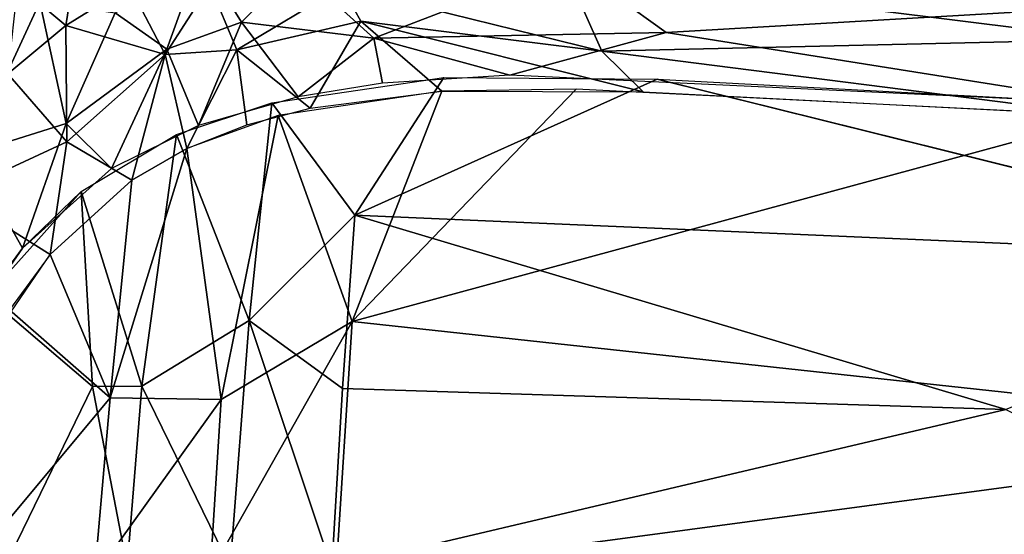
# Model space of a CAD drawing. Units: inches. Extents: x -11 to 14.7, y -14 to 11.6.
# Drawn here: x -5.3 to -0.1, y 4.8 to 7.6 of the extents above; entities that cross this region are included whole.
import ezdxf

# ---------------------------------------------------------------- set-up
doc = ezdxf.new("R2010")
doc.units = ezdxf.units.IN
doc.header["$MEASUREMENT"] = 0
doc.layers.add('SEAT-BACK', color=5, linetype='Continuous')

msp = doc.modelspace()

# ---------------------------------------------------------------- linework, layer by layer
at = {"layer": 'SEAT-BACK'}
for points in [[(-5.3371, 7.7398, 17.7272), (-5.0826, 7.5252, 17.4015), (-5.0112, 7.9737, 17.6907)], [(-4.7466, 7.7332, 17.3596), (-5.0112, 7.9737, 17.6907), (-5.0826, 7.5252, 17.4015)], [(-2.4441, 7.8095, 17.2061), (0.4222, 7.4511, 17.1956), (0.4219, 7.9903, 17.4587)], [(-4.3733, 7.8924, 16.9966), (-4.5507, 7.4004, 16.7981), (-4.8218, 7.592, 16.9678)], [(-4.5507, 7.4004, 16.7981), (-4.3733, 7.8924, 16.9966), (-4.1575, 7.5425, 16.78)], [(-3.8696, 7.8298, 16.8961), (-4.1575, 7.5425, 16.78), (-4.3733, 7.8924, 16.9966)], [(-2.4288, 7.8557, 16.919), (-3.4592, 7.4575, 16.725), (-3.8696, 7.8298, 16.8961)], [(-3.4592, 7.4575, 16.725), (-2.4288, 7.8557, 16.919), (-1.9192, 7.4871, 16.7942)], [(0.4376, 7.6253, 16.9715), (-1.9192, 7.4871, 16.7942), (-2.4288, 7.8557, 16.919)], [(-4.1575, 7.5425, 16.78), (-3.8696, 7.8298, 16.8961), (-3.4592, 7.4575, 16.725)], [(-3.6281, 7.7283, 17.1461), (-2.2573, 7.3896, 17.0367), (-2.4441, 7.8095, 17.2061)], [(-2.2573, 7.3896, 17.0367), (0.4222, 7.4511, 17.1956), (-2.4441, 7.8095, 17.2061)], [(-5.0826, 7.5252, 17.4015), (-5.3371, 7.7398, 17.7272), (-5.3883, 7.2696, 17.4467)], [(-5.0826, 7.5252, 17.4015), (-4.5583, 7.3716, 17.0921), (-4.7466, 7.7332, 17.3596)], [(-4.7466, 7.7332, 17.3596), (-4.5583, 7.3716, 17.0921), (-4.3244, 7.7396, 17.2189)], [(-4.1817, 7.3967, 17.0216), (-4.3244, 7.7396, 17.2189), (-4.5583, 7.3716, 17.0921)], [(-3.6281, 7.7283, 17.1461), (-4.3244, 7.7396, 17.2189), (-4.1817, 7.3967, 17.0216)], [(-4.1817, 7.3967, 17.0216), (-3.5273, 7.5471, 17.0563), (-3.6281, 7.7283, 17.1461)], [(-2.2573, 7.3896, 17.0367), (-3.6281, 7.7283, 17.1461), (-3.5273, 7.5471, 17.0563)], [(-5.2196, 7.6476, 17.195), (-5.5901, 6.849, 17.0279), (-5.6626, 7.5637, 17.4436)], [(-5.2196, 7.6476, 17.195), (-5.0814, 7.0086, 16.8309), (-5.5901, 6.849, 17.0279)], [(-5.0814, 7.0086, 16.8309), (-5.2196, 7.6476, 17.195), (-4.8218, 7.592, 16.9678)], [(-5.0814, 7.0086, 16.8309), (-4.8218, 7.592, 16.9678), (-4.5507, 7.4004, 16.7981)], [(0.4371, 7.1147, 16.8086), (-1.9192, 7.4871, 16.7942), (0.4376, 7.6253, 16.9715)], [(-5.3883, 7.2696, 17.4467), (-5.0777, 6.9123, 17.1115), (-5.0826, 7.5252, 17.4015)], [(-4.5583, 7.3716, 17.0921), (-5.0826, 7.5252, 17.4015), (-5.0777, 6.9123, 17.1115)], [(-4.1575, 7.5425, 16.78), (-4.3832, 6.9975, 16.6278), (-4.5507, 7.4004, 16.7981)], [(-4.3832, 6.9975, 16.6278), (-4.1575, 7.5425, 16.78), (-3.8582, 7.1486, 16.6255)], [(-3.5273, 7.5471, 17.0563), (-4.1817, 7.3967, 17.0216), (-3.794, 7.0895, 16.8946)], [(-3.4592, 7.4575, 16.725), (-3.8582, 7.1486, 16.6255), (-4.1575, 7.5425, 16.78)], [(-3.794, 7.0895, 16.8946), (-3.1002, 7.1787, 16.9389), (-3.5273, 7.5471, 17.0563)], [(-3.5273, 7.5471, 17.0563), (-2.0397, 7.1757, 16.983), (-2.2573, 7.3896, 17.0367)], [(-3.5273, 7.5471, 17.0563), (-3.1002, 7.1787, 16.9389), (-2.0397, 7.1757, 16.983)], [(-2.7428, 7.2626, 16.6905), (-3.4592, 7.4575, 16.725), (-1.9192, 7.4871, 16.7942)], [(-2.7428, 7.2626, 16.6905), (-1.9192, 7.4871, 16.7942), (0.4371, 7.1147, 16.8086)], [(-3.4142, 7.2218, 16.6525), (-3.8582, 7.1486, 16.6255), (-3.4592, 7.4575, 16.725)], [(-3.4142, 7.2218, 16.6525), (-3.4592, 7.4575, 16.725), (-2.7428, 7.2626, 16.6905)], [(-2.2573, 7.3896, 17.0367), (0.422, 7.0496, 17.0768), (0.4222, 7.4511, 17.1956)], [(-4.5507, 7.4004, 16.7981), (-4.8421, 6.7717, 16.6698), (-5.0814, 7.0086, 16.8309)], [(-5.0777, 6.9123, 17.1115), (-4.7354, 6.7104, 16.9211), (-4.5583, 7.3716, 17.0921)], [(-4.8421, 6.7717, 16.6698), (-4.5507, 7.4004, 16.7981), (-4.3832, 6.9975, 16.6278)], [(-4.4449, 6.8763, 16.8957), (-4.5583, 7.3716, 17.0921), (-4.7354, 6.7104, 16.9211)], [(-4.5583, 7.3716, 17.0921), (-4.4449, 6.8763, 16.8957), (-4.1817, 7.3967, 17.0216)], [(-4.1281, 7.0016, 16.8841), (-4.1817, 7.3967, 17.0216), (-4.4449, 6.8763, 16.8957)], [(-3.794, 7.0895, 16.8946), (-4.1817, 7.3967, 17.0216), (-4.1281, 7.0016, 16.8841)], [(-2.2573, 7.3896, 17.0367), (-2.0397, 7.1757, 16.983), (0.422, 7.0496, 17.0768)], [(-5.6724, 6.6356, 17.3434), (-5.0777, 6.9123, 17.1115), (-5.3883, 7.2696, 17.4467)], [(-3.5597, 6.5246, 16.4679), (-3.9975, 7.1166, 16.6206), (-3.0911, 7.2502, 16.673)], [(-3.5597, 6.5246, 16.4679), (-3.0911, 7.2502, 16.673), (-1.9651, 7.2425, 16.7188)], [(-3.5597, 6.5246, 16.4679), (-1.9651, 7.2425, 16.7188), (1.8651, 6.2904, 16.7113)], [(-3.1002, 7.1787, 16.9389), (-3.9627, 7.0498, 16.8868), (-3.5726, 5.966, 16.6147)], [(-2.3932, 7.1892, 16.9708), (-3.5726, 5.966, 16.6147), (0.422, 7.0496, 17.0768)], [(-3.1002, 7.1787, 16.9389), (-3.5726, 5.966, 16.6147), (-2.3932, 7.1892, 16.9708)], [(-4.1163, 5.9709, 16.335), (-4.4992, 6.9498, 16.6358), (-3.9975, 7.1166, 16.6206)], [(-4.1163, 5.9709, 16.335), (-3.9975, 7.1166, 16.6206), (-3.5597, 6.5246, 16.4679)], [(-5.0814, 7.0086, 16.8309), (-5.3113, 6.3507, 16.7257), (-5.5901, 6.849, 17.0279)], [(-4.8421, 6.7717, 16.6698), (-5.3113, 6.3507, 16.7257), (-5.0814, 7.0086, 16.8309)], [(-4.2634, 5.5536, 16.5341), (-3.9627, 7.0498, 16.8868), (-4.4449, 6.8763, 16.8957)], [(-4.2634, 5.5536, 16.5341), (-3.5726, 5.966, 16.6147), (-3.9627, 7.0498, 16.8868)], [(0.422, 7.0496, 17.0768), (-3.5726, 5.966, 16.6147), (1.9373, 5.3683, 16.8221)], [(-5.6724, 6.6356, 17.3434), (-5.1643, 6.3188, 16.9609), (-5.0777, 6.9123, 17.1115)], [(-4.7354, 6.7104, 16.9211), (-5.0777, 6.9123, 17.1115), (-5.1643, 6.3188, 16.9609)], [(-4.682, 5.6236, 16.3323), (-5.0019, 6.6501, 16.6899), (-4.4992, 6.9498, 16.6358)], [(-4.682, 5.6236, 16.3323), (-4.4992, 6.9498, 16.6358), (-4.1163, 5.9709, 16.335)], [(-4.8491, 5.5631, 16.6502), (-4.4449, 6.8763, 16.8957), (-4.7354, 6.7104, 16.9211)], [(-4.4449, 6.8763, 16.8957), (-4.8491, 5.5631, 16.6502), (-4.2634, 5.5536, 16.5341)], [(-5.5901, 6.849, 17.0279), (-5.3113, 6.3507, 16.7257), (-5.5808, 5.9628, 16.7433)], [(-4.8491, 5.5631, 16.6502), (-4.7354, 6.7104, 16.9211), (-5.1643, 6.3188, 16.9609)], [(-5.4992, 6.0971, 16.7405), (-5.0019, 6.6501, 16.6899), (-4.9425, 5.6225, 16.397)], [(-5.4992, 6.0971, 16.7405), (-5.3113, 6.3507, 16.7257), (-5.0019, 6.6501, 16.6899)], [(-5.0019, 6.6501, 16.6899), (-4.682, 5.6236, 16.3323), (-4.9425, 5.6225, 16.397)], [(-5.6724, 6.6356, 17.3434), (-5.4559, 5.8935, 16.9789), (-5.1643, 6.3188, 16.9609)], [(-3.6248, 5.6127, 16.2574), (-4.1163, 5.9709, 16.335), (-3.5597, 6.5246, 16.4679)], [(-3.5597, 6.5246, 16.4679), (-0.1277, 5.5018, 16.4328), (-3.6248, 5.6127, 16.2574)], [(-0.1277, 5.5018, 16.4328), (-3.5597, 6.5246, 16.4679), (1.8651, 6.2904, 16.7113)], [(-5.1643, 6.3188, 16.9609), (-5.3789, 6.0267, 16.9782), (-4.8491, 5.5631, 16.6502)], [(-5.4325, 4.6175, 16.3332), (-5.4992, 6.0971, 16.7405), (-4.9425, 5.6225, 16.397)], [(-5.6487, 4.6051, 16.7431), (-4.8491, 5.5631, 16.6502), (-5.3789, 6.0267, 16.9782)], [(-4.2156, 4.6713, 16.0753), (-4.682, 5.6236, 16.3323), (-4.1163, 5.9709, 16.335)], [(-4.1163, 5.9709, 16.335), (-3.6807, 4.6656, 16.0706), (-4.2156, 4.6713, 16.0753)], [(-3.6807, 4.6656, 16.0706), (-4.1163, 5.9709, 16.335), (-3.6248, 5.6127, 16.2574)], [(-3.5726, 5.966, 16.6147), (-4.3217, 4.6401, 16.3548), (-3.6587, 4.619, 16.3432)], [(-4.3217, 4.6401, 16.3548), (-3.5726, 5.966, 16.6147), (-4.2634, 5.5536, 16.5341)], [(-3.6587, 4.619, 16.3432), (1.9373, 5.3683, 16.8221), (-3.5726, 5.966, 16.6147)], [(-4.9425, 5.6225, 16.397), (-4.7585, 4.6733, 16.1475), (-5.4325, 4.6175, 16.3332)], [(-4.7585, 4.6733, 16.1475), (-4.9425, 5.6225, 16.397), (-4.682, 5.6236, 16.3323)], [(-4.682, 5.6236, 16.3323), (-4.2156, 4.6713, 16.0753), (-4.7585, 4.6733, 16.1475)], [(-3.6807, 4.6656, 16.0706), (-3.6248, 5.6127, 16.2574), (-0.1277, 5.5018, 16.4328)], [(-4.8491, 5.5631, 16.6502), (-5.6487, 4.6051, 16.7431), (-4.9316, 4.6229, 16.4676)], [(-4.9316, 4.6229, 16.4676), (-4.2634, 5.5536, 16.5341), (-4.8491, 5.5631, 16.6502)], [(-4.2634, 5.5536, 16.5341), (-4.9316, 4.6229, 16.4676), (-4.3217, 4.6401, 16.3548)], [(-0.1277, 5.5018, 16.4328), (1.8811, 4.5028, 16.4005), (-3.6807, 4.6656, 16.0706)], [(1.9373, 5.3683, 16.8221), (-3.6587, 4.619, 16.3432), (-0.0889, 3.5803, 16.4189)]]:
    msp.add_3dface(points, dxfattribs=at)
at = {"layer": 'SEAT-BACK', "invisible_edges": 12}
msp.add_3dface([(1.8651, 6.2904, 16.7113), (-1.9651, 7.2425, 16.7188), (8.4821, 6.6851, 17.221)], dxfattribs=at)

doc.saveas('drawing.dxf')
